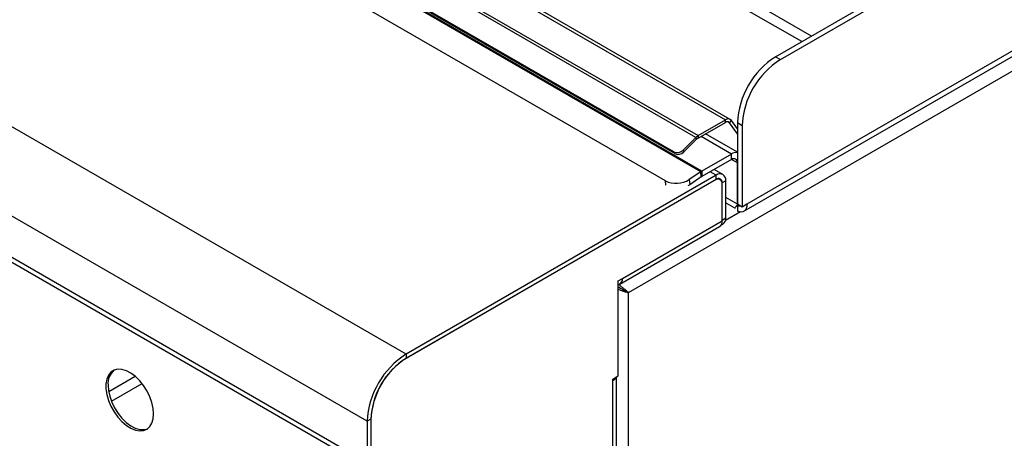
# Model space of a CAD drawing. Units: millimetres. Extents: x 5 to 415, y 5 to 292.
# Drawn here: x 346 to 370, y 205 to 216 of the extents above; entities that cross this region are included whole.
import ezdxf

# ---------------------------------------------------------------- set-up
doc = ezdxf.new("R2010")
doc.units = ezdxf.units.MM

msp = doc.modelspace()

# ---------------------------------------------------------------- linework, layer by layer
at = {"color": 7, "linetype": 'Continuous', "lineweight": 25}
for p, q in [((355.045, 207.395), (284.334, 248.215)), ((354.09, 205.742), (283.379, 246.562)), ((354.09, 204.721), (283.379, 245.541)), ((283.448, 245.389), (354.159, 204.568)), ((403.334, 233.625), (360.525, 208.912)), ((399.192, 231.724), (363.453, 211.093)), ((363.376, 210.921), (399.114, 231.552)), ((345.829, 223.043), (362.921, 213.176)), ((363.042, 213.188), (345.95, 223.055)), ((345.16, 222.657), (362.252, 212.79)), ((362.194, 212.744), (345.102, 222.611)), ((361.653, 212.39), (344.796, 222.121)), ((361.671, 212.343), (344.814, 222.073)), ((362.317, 211.898), (344.875, 221.967)), ((362.34, 211.913), (344.898, 221.982)), ((361.442, 211.675), (344.589, 221.403)), ((364.16, 214.733), (369.11, 217.59)), ((364.278, 214.665), (369.228, 217.522)), ((364.16, 214.733), (364.278, 214.665)), ((362.252, 212.79), (362.921, 213.176)), ((362.252, 212.728), (362.921, 213.114)), ((362.921, 213.114), (362.921, 213.176)), ((363.023, 213.105), (363.069, 213.162)), ((363.218, 212.828), (363.023, 213.105)), ((363.218, 212.951), (363.069, 213.162)), ((363.335, 213.032), (363.218, 213.1)), ((363.218, 213.1), (363.218, 211.093)), ((363.335, 213.032), (363.335, 211.025)), ((362.194, 212.744), (361.881, 212.432)), ((362.212, 212.697), (361.899, 212.385)), ((362.212, 212.697), (362.194, 212.744)), ((362.252, 212.79), (362.252, 212.728)), ((363.218, 212.376), (362.43, 212.831)), ((361.671, 212.343), (361.653, 212.39)), ((361.881, 212.432), (361.899, 212.385)), ((363.07, 212.334), (362.34, 211.913)), ((363.07, 212.198), (363.07, 212.334)), ((363.07, 212.198), (362.34, 211.777)), ((363.218, 211.093), (363.218, 212.113)), ((362.693, 211.81), (355.045, 207.395)), ((362.317, 211.898), (362.03, 211.704)), ((362.327, 211.769), (362.04, 211.574)), ((362.327, 211.769), (362.317, 211.898)), ((362.34, 211.913), (362.34, 211.777)), ((362.86, 211.827), (362.643, 211.952)), ((362.693, 211.708), (362.693, 211.81)), ((362.789, 211.704), (362.747, 211.728)), ((362.693, 211.708), (355.045, 207.293)), ((362.664, 211.691), (355.062, 207.303)), ((362.04, 211.574), (361.994, 211.547)), ((362.03, 211.704), (362.04, 211.574)), ((362.929, 211.674), (362.84, 211.623)), ((362.84, 210.705), (362.84, 211.623)), ((362.84, 210.684), (362.84, 211.589)), ((362.929, 210.756), (362.929, 211.674)), ((362.929, 211.132), (363.159, 211)), ((363.335, 211.025), (363.218, 211.093)), ((363.218, 211.062), (363.218, 210.924)), ((363.453, 211.093), (363.335, 211.025)), ((362.84, 210.705), (362.929, 210.756)), ((360.319, 209.125), (362.777, 210.543)), ((360.383, 209.266), (362.84, 210.684)), ((362.811, 210.575), (362.86, 210.603)), ((360.28, 209.206), (360.383, 209.266)), ((360.28, 206.859), (360.28, 209.206)), ((360.28, 209.052), (360.286, 209.055)), ((360.472, 208.943), (360.525, 208.912)), ((360.525, 208.912), (360.525, 159.654)), ((355.045, 207.395), (355.045, 207.293)), ((360.148, 206.782), (360.28, 206.859)), ((360.148, 206.748), (360.148, 206.782)), ((360.148, 198.651), (360.148, 206.748)), ((360.238, 198.659), (360.238, 206.834)), ((354.178, 205.793), (354.09, 205.742)), ((354.09, 205.742), (354.09, 204.721)), ((354.178, 205.793), (354.178, 204.772)), ((354.178, 205.772), (354.178, 204.759))]:
    msp.add_line(p, q, dxfattribs=at)
at = {"color": 8, "linetype": 'Continuous', "lineweight": 25}
for p, q in [((365.044, 215.243), (350.435, 223.676)), ((364.808, 215.107), (350.431, 223.407)), ((363.023, 213.105), (362.98, 213.13)), ((363.07, 212.334), (362.32, 212.768)), ((363.218, 212.113), (363.07, 212.198)), ((362.693, 211.81), (362.546, 211.896)), ((361.45, 211.569), (361.442, 211.675)), ((362.84, 211.623), (362.837, 211.625)), ((363.218, 211.093), (362.929, 211.259)), ((363.292, 210.904), (362.921, 210.69)), ((348.37, 206.846), (347.713, 206.467)), ((347.781, 206.234), (348.537, 206.67))]:
    msp.add_line(p, q, dxfattribs=at)
at = {"color": 7, "linetype": 'Continuous', "lineweight": 25, "flags": 128}
for points in [[(363.453, 211.093), (363.449, 211.04), (363.436, 210.993), (363.415, 210.956), (363.386, 210.927), (363.35, 210.91), (363.31, 210.903), (363.265, 210.908), (363.218, 210.924)], [(348.822, 205.924), (348.811, 206.059), (348.78, 206.201), (348.729, 206.346), (348.659, 206.487), (348.575, 206.621), (348.478, 206.741), (348.372, 206.845), (348.261, 206.927), (348.149, 206.986), (348.04, 207.018), (347.938, 207.023), (347.847, 207.001), (347.77, 206.952), (347.709, 206.878), (347.667, 206.782), (347.646, 206.667), (347.646, 206.538), (347.667, 206.399), (347.709, 206.254), (347.77, 206.111), (347.847, 205.972), (347.938, 205.845), (348.04, 205.732), (348.149, 205.639), (348.261, 205.568), (348.372, 205.522), (348.478, 205.504), (348.575, 205.512), (348.659, 205.548), (348.729, 205.61), (348.78, 205.695), (348.811, 205.801), (348.822, 205.924)], [(347.697, 206.635), (347.707, 206.5), (347.739, 206.357), (347.79, 206.213), (347.859, 206.071), (347.944, 205.937), (348.041, 205.817), (348.147, 205.713), (348.258, 205.631), (348.37, 205.573), (348.479, 205.54), (348.58, 205.535), (348.672, 205.557), (348.675, 205.559)]]:
    msp.add_lwpolyline(points, dxfattribs=at)
at = {"color": 7, "linetype": 'Continuous', "lineweight": 25}
for centre, radius, start, end in [((365.25, 213.015), 2.034, 122.3869, 177.6131), ((365.368, 212.947), 2.034, 122.3869, 177.6131), ((362.988, 213.093), 0.106, 40.5329, 129.2487), ((362.967, 213.058), 0.0733, 40.5337, 129.2482), ((362.398, 212.542), 0.287, 120.5691, 135.4024), ((362.353, 212.558), 0.198, 120.5684, 135.4036), ((361.737, 212.572), 0.201, 245.1191, 315.917), ((361.755, 212.525), 0.201, 245.1184, 315.9172), ((363.189, 212.152), 0.218, 82.5126, 123.0672), ((363.128, 212.128), 0.091, 350.7855, 129.2031), ((362.529, 211.587), 0.376, 120.0397, 124.1932), ((362.445, 211.595), 0.21, 120.0454, 124.1918), ((362.785, 211.698), 0.146, 350.7864, 129.2032), ((362.751, 211.638), 0.091, 350.7866, 129.2027), ((361.71, 212.207), 0.597, 243.2563, 302.3907), ((362.733, 211.607), 0.109, 350.7861, 129.2027), ((363.561, 211.092), 0.344, 179.9906, 181.9383), ((363.252, 211.152), 0.0965, 248.8631, 284.4911), ((362.774, 210.734), 0.156, 303.2391, 8.072), ((362.697, 210.664), 0.145, 303.2374, 8.0722), ((360.248, 209.244), 0.137, 284.77, 9.187), ((356.148, 205.656), 2.06, 122.3868, 177.6131), ((356.084, 205.693), 1.907, 122.3868, 177.6131), ((356.046, 205.715), 1.869, 122.3869, 177.613), ((348.129, 206.672), 0.434, 131.1261, 184.9888), ((360.062, 206.913), 0.186, 297.3075, 332.8422)]:
    msp.add_arc(centre, radius, start, end, dxfattribs=at)
for points, knots in [([(363.16, 211.001), (363.161, 211.005), (363.163, 211.012), (363.199, 211.058), (363.218, 211.081)], [0, 0, 0, 0, 0.487292, 1, 1, 1, 1]), ([(363.182, 211.041), (363.182, 211.04), (363.183, 211.037), (363.195, 211.052), (363.217, 211.071), (363.228, 211.08)], [0, 0, 0, 0, 0.16629, 0.612618, 1, 1, 1, 1]), ([(360.277, 209.061), (360.278, 209.06), (360.293, 209.052), (360.323, 209.031), (360.374, 208.999), (360.428, 208.969), (360.458, 208.951), (360.472, 208.943)], [0, 0, 0, 0, 0.01711, 0.202781, 0.396068, 0.70964, 1, 1, 1, 1]), ([(360.28, 209.118), (360.287, 209.114), (360.313, 209.098), (360.361, 209.059), (360.427, 209.006), (360.485, 208.954), (360.513, 208.925), (360.525, 208.912)], [0, 0, 0, 0, 0.068145, 0.276948, 0.488851, 0.778296, 1, 1, 1, 1]), ([(360.472, 208.943), (360.452, 208.953), (360.421, 208.97), (360.372, 209), (360.334, 209.019), (360.305, 209.033), (360.288, 209.042), (360.28, 209.046)], [0, 0, 0, 0, 0.3903817, 0.6350391, 0.7630406, 0.9010137, 1, 1, 1, 1]), ([(360.525, 208.912), (360.497, 208.919), (360.451, 208.929), (360.378, 208.957), (360.324, 208.976), (360.295, 208.987), (360.28, 208.993)], [0, 0, 0, 0, 0.4208574, 0.6907864, 0.8385496, 1, 1, 1, 1])]:
    msp.add_open_spline(points, degree=3, knots=knots, dxfattribs=at)

doc.saveas('drawing.dxf')
